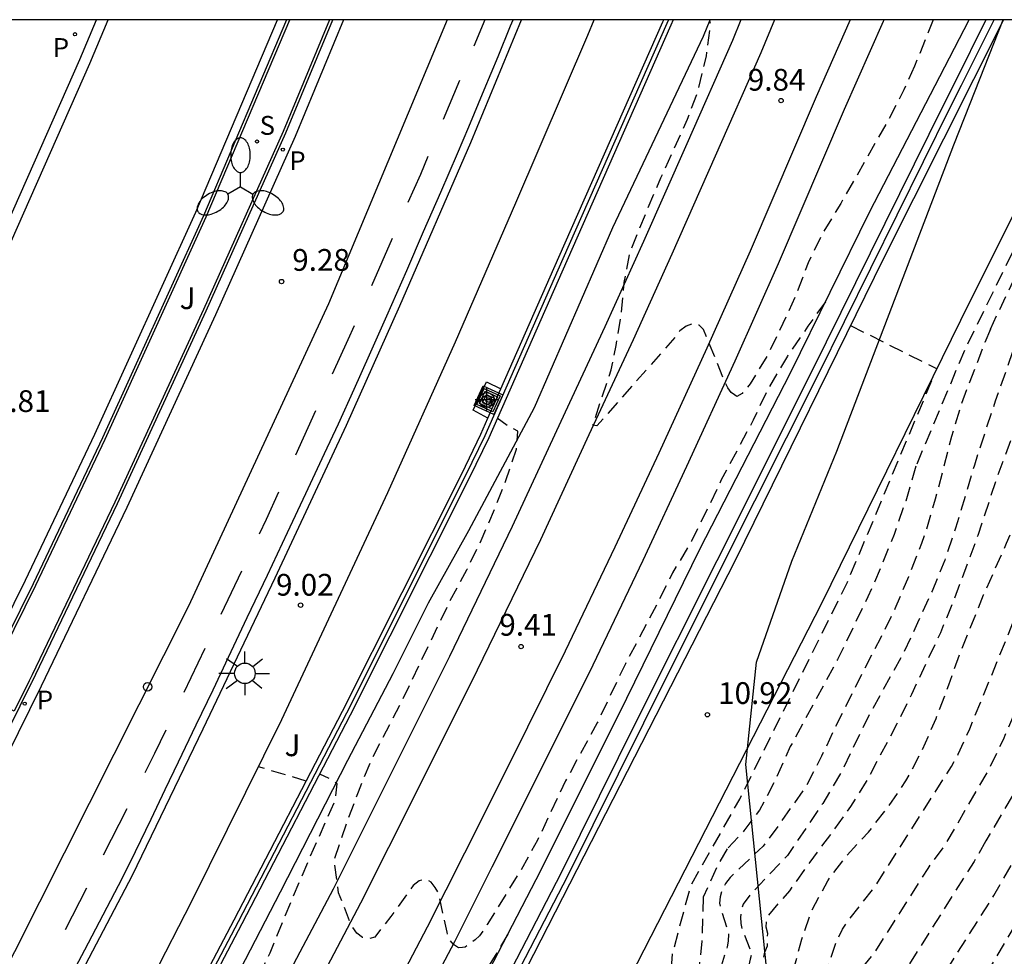
# Model space of a CAD drawing. Units: metres. Extents: x 583444 to 583794, y 4795040 to 4795291.
# Drawn here: x 583530 to 583564, y 4795258 to 4795290 of the extents above; entities that cross this region are included whole.
import ezdxf

# ---------------------------------------------------------------- set-up
doc = ezdxf.new("R2010")
doc.units = ezdxf.units.M
doc.header["$MEASUREMENT"] = 0
doc.linetypes.add('TRAZOS_NORMALES', pattern=[0.75, 0.5, -0.25])
for name, color, linetype in [('010106', 9, 'Continuous'), ('020194', 31, 'TRAZOS_NORMALES'), ('020195', 30, 'TRAZOS_NORMALES'), ('020204', 9, 'Continuous'), ('020308', 9, 'Continuous'), ('060108', 9, 'Continuous'), ('060112', 1, 'Continuous'), ('060113', 4, 'Continuous'), ('060135', 9, 'Continuous'), ('060142', 4, 'Continuous'), ('070104', 3, 'Continuous'), ('070105', 6, 'Continuous'), ('070108', 9, 'Continuous'), ('070110', 9, 'Continuous'), ('090218', 9, 'Continuous'), ('100105', 3, 'Continuous'), ('100106', 63, 'Continuous'), ('100302', 7, 'Continuous'), ('210203', 4, 'Continuous'), ('210204', 9, 'Continuous'), ('210205', 4, 'Continuous'), ('210303', 4, 'Continuous'), ('210304', 9, 'Continuous'), ('210305', 4, 'Continuous'), ('250205', 9, 'Continuous'), ('250206', 9, 'Continuous'), ('260101', 9, 'Continuous'), ('260202', 9, 'Continuous'), ('Centroides', 1, 'Continuous')]:
    doc.layers.add(name, color=color, linetype=linetype)
doc.layers.add('060118', color=9, linetype='Continuous', lineweight=30)
doc.styles.add('ARIAL', font='arial.ttf', dxfattribs={"height": 1})
doc.styles.add('ROMANS', font='romans__.ttf', dxfattribs={"height": 1})

# ---------------------------------------------------------------- blocks, each defined once
blk = doc.blocks.new('PLUVI2')
blk.add_circle((0, 0), 0.055)
blk = doc.blocks.new('COLTEN')
for p, q in [((-0.375, -0.375), (-0.375, 0.375)), ((-0.375, 0.375), (0.375, 0.375)), ((0.375, 0.375), (0.375, -0.375)), ((-0.305, -0.305), (-0.305, 0.305)), ((-0.305, 0.305), (0.305, 0.305)), ((-0.23, -0.23), (-0.23, 0.23)), ((-0.23, 0.23), (0.23, 0.23)), ((-0.145, -0.145), (-0.145, 0.145)), ((-0.145, 0.145), (0.145, 0.145)), ((-0.065, 0.065), (0.065, 0.065)), ((-0.065, -0.065), (-0.065, 0.065)), ((0.065, 0.065), (0.065, -0.065)), ((0.145, 0.145), (0.145, -0.145)), ((0.23, 0.23), (0.23, -0.23)), ((0.305, 0.305), (0.305, -0.305)), ((0.305, -0.305), (-0.305, -0.305)), ((0.23, -0.23), (-0.23, -0.23)), ((0.145, -0.145), (-0.145, -0.145)), ((0.065, -0.065), (-0.065, -0.065)), ((0.375, -0.375), (-0.375, -0.375))]:
    blk.add_line(p, q)
blk = doc.blocks.new('COTAPU')
blk.add_circle((0, 0), 0.075)
blk = doc.blocks.new('HUEPIV')
blk.add_circle((0, 0), 0.145)
blk = doc.blocks.new('PLUVI3')
blk.add_circle((0, 0), 0.055)
blk = doc.blocks.new('FAROLA')
for p, q in [((0, 0.355), (0, 0.755)), ((-0.63, 0.51), (-0.255, 0.245)), ((0.605, 0.49), (0.276, 0.223)), ((-0.355, 0), (-0.895, 0)), ((0.355, 0), (0.855, 0)), ((-0.65, -0.52), (-0.255, -0.24)), ((0.585, -0.52), (0.256, -0.246)), ((0, -0.355), (0, -0.755))]:
    blk.add_line(p, q)
blk.add_circle((0, 0), 0.355)
blk = doc.blocks.new('FAROLM')
for q in [(0, 0.5), (0.433, -0.25), (-0.433, -0.25)]:
    blk.add_line((0, 0), q)
for points in [[(0, 0.5, 0.159986), (0.117, 0.538, 0.106322), (0.238, 0.675, 0.071006), (0.309, 0.858, 0.057309), (0.337, 1.099, 0.057309), (0.309, 1.339, 0.071006), (0.238, 1.522, 0.106322), (0.117, 1.659, 0.159986), (0, 1.697, 0.159986), (-0.117, 1.659, 0.106322), (-0.238, 1.522, 0.071006), (-0.309, 1.339, 0.057309), (-0.337, 1.099, 0.057309), (-0.309, 0.858, 0.071006), (-0.238, 0.675, 0.106322), (-0.117, 0.538, 0.159986)], [(-0.433, -0.25, 0.159986), (-0.525, -0.168, 0.106322), (-0.704, -0.131, 0.071006), (-0.898, -0.161, 0.057309), (-1.12, -0.258, 0.057309), (-1.315, -0.402, 0.071006), (-1.437, -0.555, 0.106322), (-1.495, -0.728, 0.159986), (-1.47, -0.849, 0.159986), (-1.378, -0.931, 0.106322), (-1.199, -0.967, 0.071006), (-1.005, -0.937, 0.057309), (-0.783, -0.841, 0.057309), (-0.588, -0.697, 0.071006), (-0.466, -0.544, 0.106322), (-0.408, -0.371, 0.159986)], [(0.433, -0.25, 0.159986), (0.408, -0.371, 0.106322), (0.466, -0.544, 0.071006), (0.588, -0.697, 0.057309), (0.783, -0.841, 0.057309), (1.005, -0.937, 0.071006), (1.199, -0.967, 0.106322), (1.378, -0.931, 0.159986), (1.47, -0.849, 0.159986), (1.495, -0.728, 0.106322), (1.437, -0.555, 0.071006), (1.315, -0.402, 0.057309), (1.12, -0.258, 0.057309), (0.898, -0.161, 0.071006), (0.704, -0.131, 0.106322), (0.525, -0.168, 0.159986)]]:
    blk.add_lwpolyline(points, format="xyb", close=True)
blk = doc.blocks.new('SANEA')
blk.add_circle((0, 0), 0.055)
blk = doc.blocks.new('Centroide')
for points in [[(0, -0.402), (0, 0.402)], [(0.402, 0), (-0.402, 0)]]:
    blk.add_lwpolyline(points)
for radius in [0.256, 0.159]:
    blk.add_circle((0, 0), radius)

msp = doc.modelspace()

# ---------------------------------------------------------------- linework, layer by layer
at = {"layer": '010106'}
msp.add_lwpolyline([(583444.141, 4795040.178), (583794.131, 4795040.17), (583794.137, 4795290.163), (583444.147, 4795290.171)], close=True, dxfattribs=at)
at = {"layer": '020194', "flags": 128}
for points, elevation in [([(583568.491, 4795290.168), (583567.03, 4795287.37), (583562.84, 4795278.84), (583561.13, 4795274.77)], 11.64), ([(583567.33, 4795285.64), (583565.79, 4795282.03), (583565.35, 4795281.05), (583564.96, 4795280.1), (583563.87, 4795277.01), (583563.55, 4795276.05), (583563.15, 4795274.81), (583562.5, 4795272.63), (583562.13, 4795271.53), (583561.69, 4795270.46), (583561.19, 4795269.37), (583560.72, 4795268.36), (583559.53, 4795266.21), (583558.54, 4795264.18), (583557.92, 4795263.14), (583556.7, 4795261.34), (583555.43, 4795260.01), (583555.17, 4795259.66), (583555.1, 4795259.44), (583555.08, 4795259.22), (583555.09, 4795259), (583555.13, 4795258.8), (583555.47, 4795257.97), (583555.41, 4795257.77), (583555.22, 4795256.92), (583555.33, 4795256.27), (583555.26, 4795256.08), (583555.12, 4795255.92), (583554.27, 4795255.22), (583554.15, 4795255.05), (583554.04, 4795254.84), (583553.96, 4795254.61), (583553.57, 4795252.39), (583553.4, 4795251.34), (583553.17, 4795250.19), (583552.85, 4795249.11), (583552.77, 4795248), (583552.69, 4795247.81), (583551.83, 4795246.84), (583551.14, 4795245.85), (583550.79, 4795245.3), (583549.41, 4795243.33), (583549.11, 4795242.97), (583547.01, 4795239.76)], 12.64), ([(583548.02, 4795240.15), (583548.23, 4795240.55), (583548.47, 4795240.92), (583548.75, 4795241.27), (583549.73, 4795242.35), (583550.85, 4795243.95), (583551.56, 4795245.09), (583552.1, 4795246.03), (583552.36, 4795246.41), (583553.09, 4795247.21), (583553.38, 4795247.62), (583553.48, 4795247.81), (583553.81, 4795249.64), (583554.2, 4795251.29), (583554.41, 4795252.44), (583554.55, 4795253.65), (583554.77, 4795254.75), (583554.83, 4795254.96), (583554.95, 4795255.17), (583555.1, 4795255.34), (583555.63, 4795255.73), (583555.8, 4795255.84), (583555.95, 4795256), (583556.08, 4795256.19), (583556.16, 4795256.38), (583556.19, 4795256.6), (583556.2, 4795256.83), (583555.91, 4795257.39), (583555.84, 4795257.59), (583555.92, 4795258.01), (583556.01, 4795258.23), (583556.02, 4795258.65), (583555.97, 4795258.87), (583555.98, 4795259.1), (583556.06, 4795259.29), (583556.78, 4795260.13), (583557.48, 4795261.11), (583558.22, 4795262.1), (583558.89, 4795263.03), (583559.43, 4795263.89), (583560.49, 4795265.9), (583560.99, 4795266.91), (583561.99, 4795269.04), (583562.44, 4795270.13), (583563.28, 4795272.39), (583563.92, 4795274.34), (583564.68, 4795276.4), (583565.44, 4795278.29), (583565.8, 4795279.28), (583566.25, 4795280.4), (583566.73, 4795281.55), (583567.18, 4795282.7), (583568.01, 4795284.93), (583568.32, 4795285.65)], 13.14), ([(583535.78, 4795214.5), (583536.54, 4795216.1), (583538.63, 4795220.55), (583540.98, 4795225.49), (583543.28, 4795229.82), (583543.52, 4795230.23), (583545.66, 4795234.18), (583546.75, 4795236.34), (583548.53, 4795239.29), (583549.43, 4795240.47), (583552.26, 4795244.89), (583553.07, 4795246.12), (583553.65, 4795247.17), (583554.08, 4795248.16), (583554.49, 4795249.24), (583554.78, 4795250.26), (583555.04, 4795251.3), (583555.47, 4795253.59), (583555.79, 4795254.64), (583555.9, 4795254.9), (583556.45, 4795255.93), (583556.55, 4795256.16), (583556.89, 4795257.31), (583557.2, 4795258.46), (583557.55, 4795259.47), (583558.09, 4795260.47), (583558.75, 4795261.35), (583559.5, 4795262.15), (583560.16, 4795262.99), (583560.79, 4795263.92), (583561.34, 4795264.95), (583561.83, 4795266.07), (583562.27, 4795267.23), (583562.65, 4795268.3), (583563.47, 4795270.33), (583564.26, 4795272.11), (583565.02, 4795274.01), (583565.2, 4795274.38), (583565.35, 4795274.81), (583566.41, 4795277.31), (583566.57, 4795277.76), (583567.51, 4795280.09), (583568.35, 4795282.27), (583568.74, 4795283.33), (583569.15, 4795284.3), (583569.47, 4795285.19)], 13.64), ([(583540.98, 4795222.19), (583541.7, 4795223.7), (583546.87, 4795233.53), (583547.73, 4795235.32), (583549.34, 4795238.38), (583549.58, 4795238.77), (583550.01, 4795239.64), (583550.25, 4795240.06), (583553.51, 4795245.3), (583554.94, 4795248.07), (583555.46, 4795249.39), (583556.11, 4795251.74), (583556.42, 4795253.12), (583556.86, 4795254.46), (583557.46, 4795255.73), (583557.64, 4795256.17), (583558.39, 4795258.38), (583558.6, 4795258.8), (583558.86, 4795259.18), (583559.72, 4795260.27), (583562.36, 4795264.41), (583562.59, 4795264.84), (583562.99, 4795265.71), (583566.75, 4795274.94), (583567.73, 4795277.39), (583570.56, 4795284.75)], 14.14), ([(583575.013, 4795282.966), (583574.607, 4795281.932), (583571.542, 4795273.667), (583570.135, 4795270.005), (583568.252, 4795265.478), (583567.309, 4795263.649), (583563.583, 4795257.296), (583561.942, 4795253.653), (583560.111, 4795249.063), (583559.734, 4795248.199), (583558.484, 4795245.996), (583556.238, 4795241.78), (583554.333, 4795237.797), (583553.94, 4795236.928), (583551.989, 4795231.384), (583550.981, 4795229.133), (583549.703, 4795226.484), (583546.977, 4795221.191), (583545.581, 4795218.674), (583544.218, 4795216.063), (583542.329, 4795212.081), (583541.239, 4795209.876), (583539.987, 4795207.757), (583535.75, 4795201.088), (583533.555, 4795197.319), (583532.371, 4795195.137), (583530.218, 4795190.14), (583530.073, 4795189.679), (583529.407, 4795186.76), (583528.949, 4795184.872), (583527.596, 4795180.093), (583526.338, 4795177.271), (583524.476, 4795173.185), (583523.415, 4795170.971), (583522.407, 4795169.256), (583521.518, 4795168.103), (583520.18, 4795166.678), (583518.481, 4795164.985), (583517.733, 4795164.427), (583516.526, 4795163.684), (583512.531, 4795161.62), (583510.396, 4795160.598), (583506.932, 4795158.673), (583503.931, 4795156.932), (583495.168, 4795152.157), (583490.849, 4795149.755), (583489.587, 4795149.022), (583485.287, 4795146.671), (583484.893, 4795146.417), (583484.149, 4795145.827), (583482.957, 4795145.083), (583481.838, 4795144.227), (583480.867, 4795143.2), (583479.988, 4795142.09), (583476.979, 4795137.156), (583475.666, 4795134.562), (583475.508, 4795134.153), (583474.832, 4795131.967), (583474.505, 4795130.531), (583474.434, 4795130.043), (583474.383, 4795129.105), (583474.397, 4795128.628), (583474.623, 4795126.734), (583474.678, 4795125.814), (583474.624, 4795125.349), (583474.441, 4795124.417), (583474.091, 4795124.181), (583472.376, 4795123.942), (583471.973, 4795123.746), (583471.549, 4795123.597), (583471.168, 4795123.348), (583470.822, 4795123.044), (583470.438, 4795122.859), (583470.063, 4795122.58), (583468.954, 4795121.65), (583468.569, 4795121.372), (583467.487, 4795120.438), (583467.176, 4795120.072), (583466.832, 4795119.721), (583466.532, 4795119.324), (583465.436, 4795118.031), (583463.345, 4795116.057), (583462.583, 4795115.533), (583461.264, 4795114.897), (583460.376, 4795114.542), (583459.09, 4795113.814), (583458.673, 4795113.554), (583458.279, 4795113.273), (583451.993, 4795109.416), (583448.109, 4795107.304), (583447.727, 4795107.056), (583446.834, 4795106.798), (583446.451, 4795106.626), (583445.762, 4795106.409), (583445.346, 4795106.226), (583444.928, 4795106.003), (583444.524, 4795105.742), (583444.143, 4795105.465)], 16.14), ([(583558.01, 4795280.44), (583557.41, 4795279.6), (583556.7, 4795278.57), (583556.06, 4795277.49), (583555.52, 4795276.36), (583554.42, 4795274.3), (583553.97, 4795273.35), (583553.39, 4795272.19), (583552.74, 4795271.09), (583552.19, 4795269.99), (583551.11, 4795267.95), (583550.14, 4795265.92), (583549.05, 4795263.92), (583548.08, 4795261.87), (583547.5, 4795260.83), (583546.34, 4795258.96), (583546.08, 4795258.57), (583545.93, 4795258.43), (583545.58, 4795258.18), (583545.487, 4795258.17)], 9.14), ([(583545.31, 4795240.6), (583547.74, 4795244.86), (583549.06, 4795246.87), (583550.1, 4795248.9), (583550.59, 4795251.66), (583550.86, 4795254.19), (583551.74, 4795256.08), (583552.31, 4795256.59), (583552.69, 4795257.3), (583552.74, 4795257.97), (583553.36, 4795260.29), (583555.06, 4795263.29), (583558.77, 4795270.77), (583561.85, 4795278.13), (583558.87, 4795279.62), (583558.64, 4795279.7)], 11.14), ([(583444.143, 4795105.885), (583444.423, 4795106.079), (583444.824, 4795106.325), (583445.642, 4795106.721), (583446.065, 4795106.887), (583446.558, 4795107.134), (583447.036, 4795107.272), (583447.49, 4795107.438), (583447.854, 4795107.703), (583448.672, 4795108.146), (583449.051, 4795108.384), (583451.187, 4795109.479), (583451.56, 4795109.728), (583452.348, 4795110.132), (583457.362, 4795113.189), (583460.203, 4795115.07), (583460.628, 4795115.287), (583461.057, 4795115.476), (583461.906, 4795115.941), (583462.704, 4795116.471), (583463.454, 4795117.114), (583463.777, 4795117.431), (583464.741, 4795118.518), (583465.377, 4795119.347), (583465.983, 4795120.054), (583466.976, 4795121.044), (583469.684, 4795123.146), (583470.953, 4795123.767), (583471.409, 4795123.893), (583472.376, 4795124.44), (583472.925, 4795124.769), (583473.44, 4795125.416), (583473.504, 4795125.901), (583473.462, 4795126.8), (583473.404, 4795127.246), (583473.373, 4795128.737), (583473.511, 4795130.165), (583474.063, 4795132.495), (583474.147, 4795132.748), (583474.302, 4795134.102), (583474.435, 4795135.013), (583475.008, 4795136.144), (583477.669, 4795140.325), (583478.841, 4795142.118), (583479.123, 4795142.512), (583480.346, 4795144.013), (583481.009, 4795144.706), (583481.364, 4795145.021), (583482.1, 4795145.578), (583482.908, 4795146.13), (583484.442, 4795147.358), (583484.849, 4795147.621), (583490.275, 4795150.662), (583494.626, 4795153.028), (583498.122, 4795154.866), (583503.813, 4795157.978), (583507.671, 4795160.258), (583510.24, 4795161.666), (583511.955, 4795162.489), (583515.851, 4795164.563), (583517.085, 4795165.359), (583517.45, 4795165.632), (583517.794, 4795165.948), (583520.739, 4795169.216), (583521.035, 4795169.612), (583521.293, 4795169.999), (583523.74, 4795174.768), (583525.98, 4795179.711), (583526.299, 4795180.552), (583527.657, 4795185.266), (583528.087, 4795187.158), (583528.209, 4795187.595), (583528.522, 4795189.053), (583528.937, 4795190.424), (583530.239, 4795193.628), (583532.247, 4795197.581), (583534.645, 4795201.732), (583534.841, 4795202.097), (583538.789, 4795208.398), (583540.908, 4795212.319), (583543.469, 4795217.697), (583545.733, 4795221.963), (583548.47, 4795227.262), (583550.223, 4795230.809), (583550.799, 4795232.149), (583551.165, 4795233.047), (583552.163, 4795235.786), (583552.34, 4795236.178), (583552.501, 4795236.597), (583554.551, 4795241.048), (583556.483, 4795245.023), (583557.291, 4795246.349), (583557.552, 4795246.731), (583558.236, 4795247.997), (583558.821, 4795249.371), (583559.617, 4795251.722), (583560.702, 4795254.434), (583561.981, 4795257.057), (583563.824, 4795259.968), (583566.293, 4795264.266), (583567.133, 4795266.043), (583569.023, 4795270.581), (583570.257, 4795273.759), (583571.911, 4795278.164)], 15.64), ([(583545.487, 4795258.17), (583545.36, 4795258.162), (583545.186, 4795258.279), (583545.033, 4795258.465), (583544.959, 4795258.695), (583544.659, 4795260.057), (583544.555, 4795260.238), (583544.415, 4795260.424), (583544.224, 4795260.513), (583543.995, 4795260.467), (583543.796, 4795260.311), (583543.02, 4795259.242), (583542.47, 4795258.531), (583542.261, 4795258.468), (583542.041, 4795258.516), (583541.847, 4795258.666), (583541.706, 4795258.865), (583541.599, 4795259.079), (583541.221, 4795260.057), (583541.065, 4795261.196), (583541.496, 4795262.453), (583541.9, 4795263.539), (583542.366, 4795264.673), (583543.434, 4795266.735), (583545.053, 4795270.101), (583545.653, 4795271.217), (583546.139, 4795272.207), (583546.609, 4795273.317), (583546.986, 4795274.28), (583547.353, 4795275.358), (583547.399, 4795275.979), (583547.038, 4795276.164), (583546.693, 4795276.427)], 9.14), ([(583561.13, 4795274.77), (583560.78, 4795273.57), (583560.38, 4795272.42), (583559.95, 4795271.35), (583559.48, 4795270.27), (583558.43, 4795268.1), (583556.8, 4795265.1), (583556.3, 4795263.98), (583555.74, 4795262.91), (583555.2, 4795262.19), (583554.62, 4795261.57)], 11.64), ([(583566.073, 4795266.768), (583565.514, 4795265.439), (583564.88, 4795264.123), (583563.55, 4795261.85)], 15.14), ([(583540.103, 4795263.91), (583538.451, 4795264.405)], 9.14), ([(583535.576, 4795239.824), (583535.562, 4795239.82), (583535.434, 4795240.022), (583535.36, 4795240.256), (583535.338, 4795240.465), (583535.333, 4795241.548), (583535.291, 4795241.762), (583535.217, 4795241.979), (583535.125, 4795242.161), (583534.993, 4795242.326), (583534.818, 4795242.423), (583534.59, 4795242.45), (583534.372, 4795242.396), (583534.154, 4795242.269), (583533.992, 4795242.107), (583533.821, 4795241.885), (583533.227, 4795240.933), (583532.676, 4795240.176), (583532.519, 4795240.039), (583532.322, 4795239.948), (583532.117, 4795239.939), (583531.914, 4795240.011), (583531.736, 4795240.132), (583531.579, 4795240.314), (583531.339, 4795240.682), (583531.157, 4795241.11), (583530.961, 4795242), (583530.981, 4795242.261), (583531.025, 4795242.465), (583531.162, 4795242.896), (583531.592, 4795243.838), (583532.109, 4795244.82), (583532.61, 4795245.815), (583533.939, 4795248.682), (583535.177, 4795250.57), (583535.718, 4795251.547), (583536.745, 4795253.589), (583538.301, 4795256.854), (583538.861, 4795257.991), (583539.314, 4795259.116), (583540.233, 4795261.286), (583541.103, 4795263.24), (583541.168, 4795263.811), (583540.998, 4795263.94), (583540.566, 4795264.152)], 8.64), ([(583563.55, 4795261.85), (583563.14, 4795261.14), (583559.98, 4795256.13), (583558.7, 4795253.52), (583558.53, 4795253.05), (583557.774, 4795250.568)], 15.14), ([(583554.62, 4795261.57), (583554.3, 4795261.01), (583553.8, 4795259.91)], 11.64), ([(583553.8, 4795259.91), (583553.75, 4795258.39), (583553.62, 4795257.2), (583553.55, 4795256.75), (583553.22, 4795255.95), (583553.03, 4795255.79), (583552.25, 4795255), (583552.06, 4795254.61), (583551.84, 4795253.71), (583551.72, 4795252.47), (583551.58, 4795250.36), (583551.41, 4795249.22), (583551.08, 4795248.19), (583550.96, 4795247.99), (583550.26, 4795247.02), (583550.11, 4795246.83)], 11.64), ([(583547.06, 4795258.63), (583546.4, 4795257.53), (583545.31, 4795255.66), (583544.66, 4795254.6), (583543.46, 4795252.72), (583542.88, 4795251.76), (583542.28, 4795250.82), (583541.65, 4795249.79), (583540.37, 4795247.51), (583539.84, 4795246.6), (583539.19, 4795245.57), (583538.57, 4795244.52), (583538.04, 4795243.51), (583537.49, 4795242.52), (583536.94, 4795241.58), (583536.35, 4795240.62), (583535.77, 4795239.87), (583535.576, 4795239.824)], 8.64)]:
    msp.add_lwpolyline(points, dxfattribs=dict(at, elevation=elevation))
at = {"layer": '020195', "flags": 128}
for points, elevation in [([(583554.876, 4795277.228), (583554.76, 4795277.308), (583554.648, 4795277.478), (583554.533, 4795277.704), (583553.802, 4795279.489), (583553.653, 4795279.63), (583553.425, 4795279.679), (583553.207, 4795279.604), (583552.992, 4795279.444), (583552.846, 4795279.241), (583550.132, 4795276.159), (583549.988, 4795276.184), (583550.619, 4795278.092), (583550.797, 4795278.936), (583550.965, 4795280.008), (583551.075, 4795281.102), (583551.274, 4795282.15), (583551.871, 4795283.626), (583552.337, 4795284.718), (583553.253, 4795286.737), (583553.623, 4795287.729), (583553.906, 4795288.907), (583554.053, 4795290.037), (583554.014, 4795290.168)], 9.64), ([(583561.729, 4795290.168), (583561.27, 4795289.01), (583561.08, 4795288.57)], 9.64), ([(583561.08, 4795288.57), (583560.72, 4795287.75), (583560.2, 4795286.74), (583558.54, 4795283.83), (583557.88, 4795282.74), (583557.42, 4795281.79), (583556.98, 4795280.63), (583556.54, 4795279.69), (583556.02, 4795278.61), (583555.42, 4795277.61), (583555.14, 4795277.28), (583554.95, 4795277.18), (583554.876, 4795277.228)], 9.64), ([(583563.7, 4795279.5), (583566.87, 4795286.16), (583568.03, 4795288.42)], 12.14), ([(583550.698, 4795238.405), (583551.74, 4795240.5), (583552.5, 4795241.66), (583555.25, 4795246.95), (583555.73, 4795247.7), (583556.13, 4795248.59), (583556.62, 4795249.95), (583557.39, 4795252.75), (583557.66, 4795253.69), (583558.84, 4795256.32), (583558.98, 4795256.79), (583559.15, 4795257.22), (583559.39, 4795257.61), (583559.69, 4795257.96), (583561.55, 4795260.9), (583562.12, 4795261.67), (583563.61, 4795264.23), (583564.15, 4795265.34), (583564.7, 4795266.64), (583566.78, 4795271.68), (583568.88, 4795277.01), (583571.68, 4795284.3)], 14.64), ([(583563.7, 4795279.5), (583563.51, 4795279.04), (583562.7, 4795276.93), (583562.36, 4795275.79), (583561.8, 4795273.63), (583561.49, 4795272.59), (583561.33, 4795272.1), (583560.88, 4795270.96), (583560.41, 4795269.85), (583559.91, 4795268.84), (583559.34, 4795267.75), (583558.34, 4795265.75), (583557.88, 4795264.77), (583557.35, 4795263.74), (583555.99, 4795261.82), (583555.86, 4795261.67), (583555.53, 4795261.35), (583554.72, 4795260.59), (583554.57, 4795260.38), (583554.45, 4795260.16), (583554.38, 4795259.92), (583554.36, 4795259.7), (583554.42, 4795259.47), (583554.61, 4795258.86), (583554.67, 4795258.63), (583554.66, 4795258.39), (583554.62, 4795258.19), (583554.43, 4795257.56), (583554.25, 4795257.12), (583554.24, 4795256.89), (583554.28, 4795256.67), (583554.26, 4795256.47), (583554.17, 4795256.26), (583553.28, 4795255.3), (583553.17, 4795255.08), (583553.1, 4795254.88), (583552.88, 4795253.64), (583552.56, 4795251.43), (583552.37, 4795250.31), (583552.09, 4795249.22), (583551.71, 4795248.19), (583551.13, 4795247.14), (583550.36, 4795246.26), (583549, 4795244.28), (583548.74, 4795243.94)], 12.14)]:
    msp.add_lwpolyline(points, dxfattribs=dict(at, elevation=elevation))
at = {"layer": '060108', "flags": 128}
for points in [[(583519.016, 4795233.439), (583522.344, 4795239.097), (583525.361, 4795244.321), (583528.411, 4795249.876), (583531.741, 4795256.145), (583534.11, 4795260.659), (583536.548, 4795265.714), (583539.029, 4795270.925), (583541.491, 4795276.19), (583543.333, 4795280.298), (583545.779, 4795285.936), (583547.527, 4795290.168)], [(583521.514, 4795233.224), (583524.842, 4795238.815), (583528.402, 4795245.095), (583531.793, 4795251.329), (583533.5, 4795254.599), (583536.144, 4795259.74), (583539.258, 4795266.038), (583542.922, 4795273.862), (583545.253, 4795279.055), (583547.329, 4795283.851), (583549.818, 4795289.637), (583550.03, 4795290.168)], [(583539.423, 4795290.169), (583536.555, 4795283.411), (583533.077, 4795275.747), (583530.68, 4795270.71), (583527.5, 4795264.29), (583526.49, 4795262.28), (583526.38, 4795261.89), (583526.38, 4795261.74), (583526.43, 4795261.56), (583526.53, 4795261.4), (583526.61, 4795261.3), (583526.74, 4795261.23), (583526.95, 4795261.2), (583527.17, 4795261.21), (583527.32, 4795261.24), (583527.52, 4795261.33), (583527.69, 4795261.45), (583527.83, 4795261.65), (583530.639, 4795267.32), (583530.644, 4795267.329), (583533.593, 4795273.482), (583536.651, 4795280.129), (583539.396, 4795286.271), (583541.015, 4795290.169)], [(583528.65, 4795280.581), (583532.292, 4795288.798), (583532.868, 4795290.169)]]:
    msp.add_lwpolyline(points, dxfattribs=at)
at = {"layer": '060112'}
for points in [[(583544.959, 4795290.168), (583540.87, 4795280.37), (583536.04, 4795269.94), (583528.31, 4795254.62), (583519.32, 4795238.46), (583508.82, 4795221.72), (583504.3, 4795214.94), (583497.29, 4795204.96), (583493.01, 4795199.21), (583486.7, 4795191), (583476.95, 4795179.4), (583471.23, 4795172.89), (583461.5, 4795162.39), (583454.9, 4795155.63), (583449.95, 4795150.76), (583444.144, 4795145.496)], [(583531.73, 4795256.7), (583532.46, 4795258.09), (583533.1, 4795259.3), (583533.76, 4795260.57), (583534.21, 4795261.48), (583534.75, 4795262.6), (583535.24, 4795263.62), (583535.7, 4795264.57), (583536.31, 4795265.85), (583536.89, 4795267.06), (583537.42, 4795268.18), (583538.07, 4795269.55), (583538.77, 4795271.01), (583539.46, 4795272.48), (583540.09, 4795273.83), (583540.73, 4795275.21), (583541.21, 4795276.23), (583541.75, 4795277.43), (583542.28, 4795278.61), (583542.88, 4795279.96), (583543.57, 4795281.52), (583544.15, 4795282.87), (583544.74, 4795284.22), (583545.32, 4795285.55), (583545.71, 4795286.48), (583546.24, 4795287.75), (583546.72, 4795288.9), (583547.15, 4795289.96), (583547.237, 4795290.168)]]:
    msp.add_lwpolyline(points, dxfattribs=at)
at = {"layer": '060113', "flags": 128}
for points in [[(583527.24, 4795264.42), (583530.42, 4795270.84), (583530.42, 4795270.84), (583532.813, 4795275.871), (583536.289, 4795283.529), (583539.107, 4795290.169)], [(583541.389, 4795290.169), (583539.716, 4795286.14), (583536.968, 4795279.993), (583533.909, 4795273.342), (583530.958, 4795267.186), (583530.954, 4795267.178), (583528.15, 4795261.51)], [(583528.991, 4795280.434), (583532.636, 4795288.658), (583533.27, 4795290.169)]]:
    msp.add_lwpolyline(points, dxfattribs=at)
at = {"layer": '060118', "flags": 128}
for points in [[(583555.097, 4795290.168), (583554.801, 4795289.457), (583553.229, 4795285.894), (583551.732, 4795282.52), (583550.408, 4795279.577), (583548.884, 4795276.308), (583547.211, 4795272.691), (583545.039, 4795268.21), (583542.95, 4795264.018), (583541.027, 4795260.186), (583538.62, 4795255.62), (583534.936, 4795248.797), (583531.659, 4795242.988), (583528.971, 4795238.276), (583526.028, 4795233.319)], [(583556.255, 4795290.168), (583555.78, 4795289.025), (583554.208, 4795285.461), (583552.709, 4795282.084), (583551.381, 4795279.132), (583549.854, 4795275.857), (583548.178, 4795272.233), (583545.999, 4795267.738), (583543.907, 4795263.539), (583541.979, 4795259.697), (583539.564, 4795255.116), (583535.873, 4795248.28), (583532.59, 4795242.46), (583529.896, 4795237.738), (583526.943, 4795232.764)], [(583558.868, 4795290.168), (583557.693, 4795287.506), (583555.418, 4795282.19), (583553.919, 4795278.84), (583552.264, 4795275.222), (583550.752, 4795271.982), (583549.035, 4795268.393), (583547.093, 4795264.475), (583545.563, 4795261.429), (583544.276, 4795258.869), (583542.642, 4795255.757), (583541.178, 4795252.986), (583539.474, 4795249.797), (583537.544, 4795246.28), (583535.41, 4795242.544), (583533.291, 4795238.843), (583530.698, 4795234.41)], [(583531.618, 4795233.864), (583534.217, 4795238.307), (583536.339, 4795242.013), (583538.478, 4795245.757), (583540.415, 4795249.287), (583542.123, 4795252.484), (583543.589, 4795255.258), (583545.223, 4795258.372), (583546.519, 4795260.949), (583548.05, 4795263.997), (583549.997, 4795267.924), (583551.719, 4795271.525), (583553.235, 4795274.773), (583554.894, 4795278.399), (583556.398, 4795281.761), (583558.673, 4795287.08), (583560.013, 4795290.116), (583560.034, 4795290.168)]]:
    msp.add_lwpolyline(points, dxfattribs=at)
at = {"layer": '060135', "flags": 128}
for points in [[(583564.149, 4795290.168), (583560.01, 4795281.93), (583554.9, 4795271.52), (583546.2, 4795254.54), (583541.07, 4795244.45), (583540.84, 4795243.93), (583540.62, 4795243.4), (583540.39, 4795242.87), (583540.16, 4795242.34), (583539.94, 4795241.81), (583539.71, 4795241.28), (583539.48, 4795240.76), (583539.26, 4795240.23), (583539.03, 4795239.7), (583538.06, 4795237.17), (583537.9, 4795236.81), (583537.72, 4795236.46), (583537.53, 4795236.12), (583537.32, 4795235.79), (583537.11, 4795235.46)], [(583567.869, 4795290.168), (583562.99, 4795280.45), (583557.88, 4795270.03), (583549.16, 4795253.03), (583544.08, 4795243.02)]]:
    msp.add_lwpolyline(points, dxfattribs=at)
at = {"layer": '060142', "flags": 128}
for points in [[(583561.96, 4795288.21), (583562.969, 4795290.168)], [(583532.06, 4795231.9), (583535.62, 4795237.92), (583539.81, 4795244.88), (583542.58, 4795250.24), (583545.44, 4795255.5), (583548.19, 4795260.82), (583551.16, 4795266.77), (583553.68, 4795271.91), (583556.81, 4795277.99), (583559.54, 4795283.55), (583561.96, 4795288.21)]]:
    msp.add_lwpolyline(points, dxfattribs=at)
at = {"layer": '070104', "flags": 128}
msp.add_lwpolyline([(583524.066, 4795232.937), (583527.157, 4795238.138), (583530.091, 4795243.268), (583533.214, 4795248.828), (583536.618, 4795255.07), (583539.219, 4795260.095), (583541.541, 4795264.63), (583543.096, 4795267.624), (583544.325, 4795270.06), (583545.716, 4795272.548), (583547.973, 4795276.799), (583550.679, 4795283.003), (583553.81, 4795289.6), (583554.036, 4795290.168)], dxfattribs=at)
at = {"layer": '070105', "flags": 128}
for points in [[(583552.758, 4795290.168), (583552.683, 4795289.985), (583549.087, 4795281.859), (583546.396, 4795275.751), (583545.735, 4795274.379), (583541.622, 4795266.185), (583537.885, 4795258.99), (583533.604, 4795250.84), (583531.199, 4795246.443), (583524.637, 4795235.285), (583519.921, 4795227.629), (583516.078, 4795221.601), (583513.677, 4795217.898), (583512.026, 4795215.442), (583508.394, 4795210.244)], [(583546.812, 4795277.441), (583548.813, 4795281.98), (583552.407, 4795290.102), (583552.434, 4795290.168)], [(583563.549, 4795290.168), (583562.47, 4795288.01)], [(583562.7, 4795287.91), (583563.829, 4795290.168)], [(583562.47, 4795288.01), (583562.08, 4795287.23), (583557.53, 4795278.03), (583554.26, 4795271.51), (583551.52, 4795266.03), (583548.9, 4795260.75), (583546.32, 4795255.77), (583543.91, 4795251.12), (583541.6, 4795246.82), (583539.12, 4795242.41), (583536.75, 4795238.28), (583534.31, 4795234.14), (583531.82, 4795229.96), (583529.39, 4795225.99), (583526.47, 4795221.28), (583522.84, 4795215.6), (583518.43, 4795209.03), (583513.91, 4795202.69), (583508.46, 4795195.21), (583504, 4795189.14), (583499.55, 4795183.42), (583494.6, 4795177.32), (583490.46, 4795172.46), (583486.18, 4795167.39)], [(583534.53, 4795234.01), (583536.97, 4795238.15), (583539.34, 4795242.29), (583541.82, 4795246.7), (583544.13, 4795251.01), (583546.54, 4795255.65), (583549.13, 4795260.64), (583551.75, 4795265.92), (583554.48, 4795271.4), (583557.76, 4795277.92), (583562.3, 4795287.12), (583562.7, 4795287.91)], [(583546.365, 4795276.426), (583546.812, 4795277.441)], [(583531.508, 4795247.633), (583533.34, 4795250.982), (583537.619, 4795259.129), (583541.356, 4795266.321), (583545.466, 4795274.511), (583546.123, 4795275.877), (583546.365, 4795276.426)]]:
    msp.add_lwpolyline(points, dxfattribs=at)
at = {"layer": '070108', "flags": 128}
msp.add_lwpolyline([(583552.596, 4795290.168), (583552.545, 4795290.043), (583548.95, 4795281.919), (583546.259, 4795275.814), (583545.601, 4795274.445), (583541.49, 4795266.253), (583537.752, 4795259.06), (583533.472, 4795250.911), (583531.068, 4795246.517), (583524.509, 4795235.363)], dxfattribs=at)
at = {"layer": '070110', "flags": 128}
msp.add_lwpolyline([(583546.365, 4795276.426), (583545.864, 4795276.707), (583546.318, 4795277.677), (583546.812, 4795277.441)], dxfattribs=at)
at = {"layer": '100105', "flags": 128}
msp.add_lwpolyline([(583540.907, 4795290.169), (583539.304, 4795286.311), (583536.56, 4795280.171), (583533.503, 4795273.526), (583530.65, 4795267.573), (583530.55, 4795267.37), (583530.03, 4795266.32), (583528.9, 4795266.89), (583530.77, 4795270.67), (583533.168, 4795275.707), (583536.647, 4795283.373), (583539.532, 4795290.169)], dxfattribs=at)
at = {"layer": '100106', "color": 63}
msp.add_lwpolyline([(583541.88, 4795235.36), (583545.03, 4795238.33), (583549.09, 4795241.1), (583552.08, 4795243.64), (583554.8, 4795246.53), (583556.17, 4795249.58), (583556.41, 4795253.3), (583555.27, 4795264.48), (583555.63, 4795268.01), (583556.85, 4795271.5), (583558.41, 4795275.29), (583562.44, 4795285.85), (583563.18, 4795287.72), (583564.139, 4795290.168)], dxfattribs=at)
at = {"layer": '260101'}
for points in [[(583546.261, 4795290.168), (583545.88, 4795289.26)], [(583545.39, 4795288.07), (583544.83, 4795286.73)], [(583544.3, 4795285.45), (583544.04, 4795284.83), (583543.61, 4795283.86)], [(583543.07, 4795282.62), (583542.35, 4795280.99)], [(583541.75, 4795279.61), (583541.54, 4795279.13), (583541, 4795277.94)], [(583540.42, 4795276.68), (583539.73, 4795275.15)], [(583539.15, 4795273.87), (583538.72, 4795272.93), (583538.48, 4795272.43)], [(583537.87, 4795271.15), (583537.16, 4795269.65)], [(583536.6, 4795268.48), (583535.88, 4795266.96)], [(583535.26, 4795265.67), (583534.87, 4795264.86), (583534.54, 4795264.19)], [(583533.91, 4795262.95), (583533.1, 4795261.36)], [(583532.52, 4795260.22), (583531.79, 4795258.78)]]:
    msp.add_lwpolyline(points, dxfattribs=at)

# ---------------------------------------------------------------- block references
at = {"layer": '020204', "rotation": 359.9987685839998}
for p in [(583556.483, 4795287.379, 9.842), (583539.909, 4795269.977, 9.015), (583547.512, 4795268.55, 9.405)]:
    msp.add_blockref('COTAPU', p, dxfattribs=at)
at = {"layer": '020204'}
for p in [(583539.25, 4795281.14, 9.27), (583553.94, 4795266.2, 10.92)]:
    msp.add_blockref('COTAPU', p, dxfattribs=at)
at = {"layer": '090218', "rotation": 244.9947686130735}
msp.add_blockref('COLTEN', (583546.389, 4795277.049), dxfattribs=at)
at = {"layer": '210203', "rotation": 359.9987685839998}
msp.add_blockref('PLUVI2', (583532.126, 4795289.67, 9.43), dxfattribs=at)
at = {"layer": '210204', "rotation": 359.9987685839998}
msp.add_blockref('SANEA', (583538.402, 4795285.969, 9.54), dxfattribs=at)
at = {"layer": '210205'}
for p, rotation in [((583539.296, 4795285.689, 9.366), 359.9987685839998), ((583530.39, 4795266.58, 8.66), 359.99)]:
    msp.add_blockref('PLUVI3', p, dxfattribs=dict(at, rotation=rotation))
at = {"layer": '250205', "rotation": 359.9987685839998}
msp.add_blockref('FAROLM', (583537.833, 4795284.402), dxfattribs=at)
at = {"layer": '250206', "rotation": 359.9987685839998}
msp.add_blockref('FAROLA', (583537.985, 4795267.625), dxfattribs=at)
at = {"layer": '260202'}
msp.add_blockref('HUEPIV', (583534.63, 4795267.16), dxfattribs=at)
at = {"layer": 'Centroides', "rotation": 359.9987685839998}
msp.add_blockref('Centroide', (583546.332, 4795277.055), dxfattribs=at)

# ---------------------------------------------------------------- texts
at = {"layer": '020308', "style": 'ARIAL'}
for s, p in [('9.84', (583555.334, 4795287.723)), ('8.81', (583529.292, 4795276.64)), ('9.02', (583539.06, 4795270.305)), ('9.41', (583546.763, 4795268.925))]:
    msp.add_text(s, height=0.75, rotation=359.9988, dxfattribs=at).set_placement(p)
for s, p in [('9.28', (583539.62, 4795281.51)), ('10.92', (583554.31, 4795266.57))]:
    msp.add_text(s, height=0.75, dxfattribs=at).set_placement(p)
at = {"layer": '100302', "style": 'ARIAL'}
for p in [(583535.734, 4795280.189), (583539.354, 4795264.769)]:
    msp.add_text('J', height=0.75, rotation=359.9988, dxfattribs=at).set_placement(p)
at = {"layer": '210303', "style": 'ROMANS'}
msp.add_text('P', height=0.65, rotation=359.9988, dxfattribs=at).set_placement((583531.362, 4795288.885))
at = {"layer": '210304', "style": 'ROMANS'}
msp.add_text('S', height=0.65, rotation=359.9988, dxfattribs=at).set_placement((583538.495, 4795286.2))
at = {"layer": '210305', "style": 'ROMANS'}
for rotation, p in [(359.9988, (583539.521, 4795284.981)), (359.99, (583530.81, 4795266.38))]:
    msp.add_text('P', height=0.65, rotation=rotation, dxfattribs=at).set_placement(p)

doc.saveas('drawing.dxf')
